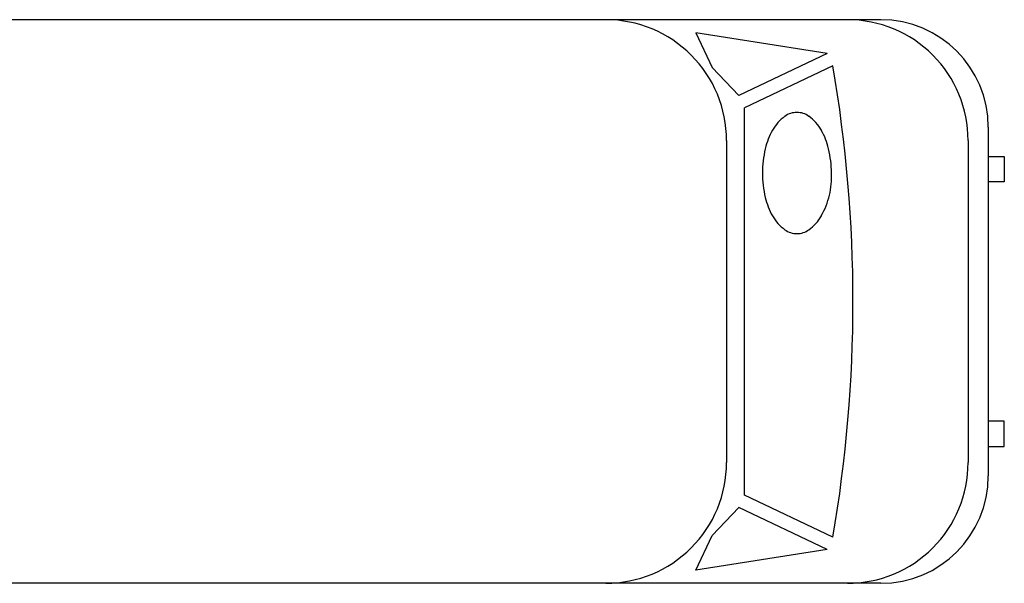
# Model space of a CAD drawing. Units: inches. Extents: x -24358 to 125743, y -101036 to 16774.
# Drawn here: x 17799 to 21377, y -18655 to -16607 of the extents above; entities that cross this region are included whole.
import ezdxf

# ---------------------------------------------------------------- set-up
doc = ezdxf.new("R2010")
doc.units = ezdxf.units.IN
doc.header["$MEASUREMENT"] = 0
doc.layers.add('freecads.com', color=7, linetype='Continuous')

msp = doc.modelspace()

# ---------------------------------------------------------------- linework, layer by layer
at = {"layer": 'freecads.com'}
for p, q in [((20928.2, -16607, 50), (15953.8, -16607, 50)), ((20255.8, -16655, 50), (20315.1, -16780.4, 50)), ((20732.5, -16730.1, 50), (20255.8, -16655, 50)), ((20732.5, -16730.1, 50), (20411.4, -16883, 50)), ((20315.1, -16780.4, 50), (20411.4, -16883, 50)), ((20753.5, -16774.2, 50), (20432.3, -16926.9, 50)), ((20432.3, -18335.4, 50), (20432.3, -16926.9, 50)), ((21318.3, -16997.1, 50), (21318.3, -18265.1, 50)), ((20367.3, -17045.9, 50), (20367.3, -18216.3, 50)), ((21245.1, -17045.9, 50), (21245.1, -18216.3, 50)), ((21318.3, -17104.4, 50), (21376.7, -17104.4, 50)), ((21376.7, -17104.4, 50), (21376.7, -17196.1, 50)), ((21376.7, -17196.1, 50), (21318.3, -17196.1, 50)), ((21376.7, -18066.2, 50), (21318.3, -18066.2, 50)), ((21376.7, -18157.8, 50), (21376.7, -18066.2, 50)), ((21318.3, -18157.8, 50), (21376.7, -18157.8, 50)), ((20753.5, -18488.1, 50), (20432.3, -18335.4, 50)), ((20315.1, -18481.8, 50), (20411.4, -18379.3, 50)), ((20732.5, -18532.1, 50), (20411.4, -18379.3, 50)), ((20255.8, -18607.3, 50), (20315.1, -18481.8, 50)), ((20732.5, -18532.1, 50), (20255.8, -18607.3, 50)), ((20928.2, -18655.2, 50), (15953.8, -18655.2, 50))]:
    msp.add_line(p, q, dxfattribs=at)
for centre, radius, start, end in [((19928.5, -17045.8, 50), 438.8, 359.9837, 90.0159), ((20806.6, -17045.6, 50), 438.5, 359.9506, 90.049), ((20928.1, -16997.3, 50), 390.2, 0.0242, 89.9754), ((15775.6, -17631.1, 50), 5051.2, 350.2321, 9.7675), ((20672.2, -17086.8, 50), 158.6, 125.8255, 150.4249), ((20622.7, -17017.5, 50), 73.4, 89.7646, 126.1637), ((20623.3, -17017.5, 50), 73.4, 53.8359, 90.235), ((20573.8, -17086.8, 50), 158.6, 29.5747, 54.1742), ((20752.5, -17132.8, 50), 251.1, 150.3424, 166.8873), ((20493.5, -17132.8, 50), 251.1, 13.1123, 29.6572), ((20876.7, -17163.5, 50), 379, 166.6314, 180.1386), ((20369.3, -17163.5, 50), 379, 359.861, 13.3683), ((20876.7, -17165.2, 50), 379, 179.8829, 193.3685), ((20473.6, -17180.6, 50), 275.1, 346.4825, 3.3765), ((20461.4, -17178.6, 50), 287.5, 330.5211, 346.6603), ((20752.5, -17195.9, 50), 251.1, 193.1124, 209.6572), ((20672.2, -17241.8, 50), 158.6, 209.5747, 234.1741), ((20573.8, -17241.8, 50), 158.6, 305.8255, 330.4249), ((20622.7, -17311.1, 50), 73.4, 233.8358, 270.235), ((20623.3, -17311.1, 50), 73.4, 269.7646, 306.1638), ((19928.5, -18216.4, 50), 438.8, 269.9837, 0.0159), ((20806.6, -18216.7, 50), 438.5, 269.9506, 0.049), ((20928.1, -18265, 50), 390.2, 270.0242, 359.9754)]:
    msp.add_arc(centre, radius, start, end, dxfattribs=at)

doc.saveas('drawing.dxf')
